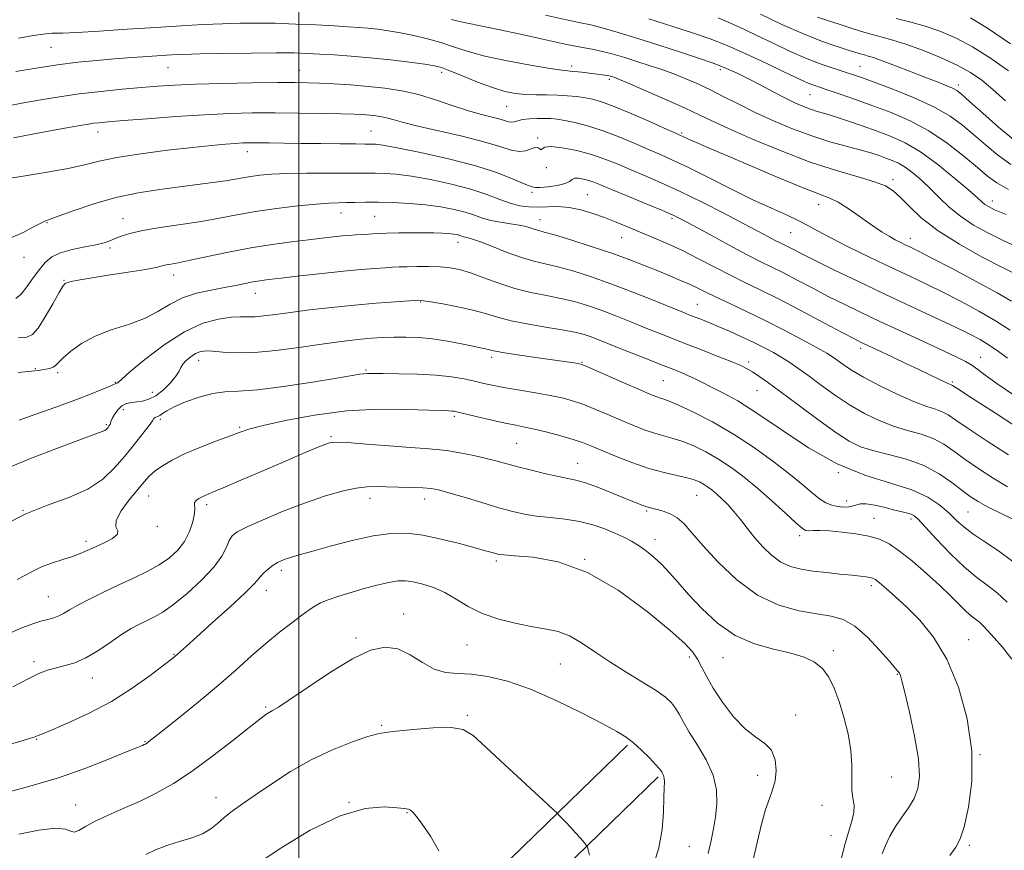
# Model space of a CAD drawing. Extents: x 2104800 to 2107700, y 287300 to 290200.
# Drawn here: x 2105924 to 2106192, y 288252 to 288478 of the extents above; entities that cross this region are included whole.
import ezdxf

# ---------------------------------------------------------------- set-up
doc = ezdxf.new("R2010")
doc.units = 0
doc.header["$MEASUREMENT"] = 0
for name, color, linetype, lineweight in [('BREAKLINE DTM HARD', 7, 'Continuous', 0), ('CONTOUR INDEX', 41, 'Continuous', 13), ('CONTOUR INTERMEDIATE', 44, 'Continuous', 0), ('GRID LINE', 7, 'Continuous', 0), ('SPOT ELEVATION DTM', 2, 'Continuous', 13)]:
    doc.layers.add(name, color=color, linetype=linetype, lineweight=lineweight)

msp = doc.modelspace()

# ---------------------------------------------------------------- linework, layer by layer
at = {"layer": 'BREAKLINE DTM HARD'}
for points in [[(2105814.58, 288110.81, 1073.86), (2105858.42, 288134.95, 1067.45), (2105909.2, 288162.99, 1061.38), (2105936.49, 288181.12, 1059.09), (2105968.7, 288201.45, 1057.55), (2106003.65, 288217.96, 1057.23), (2106030.42, 288227.88, 1056.41), (2106057.7, 288249.84, 1055.15), (2106089.33, 288280.56, 1052.25)], [(2105817.66, 288097.55, 1073.67), (2105864.22, 288124.45, 1067.45), (2105915.43, 288152.72, 1061.38), (2105943.01, 288171.05, 1059.09), (2105974.49, 288190.91, 1057.55), (2106008.31, 288206.89, 1057.23), (2106036.42, 288217.31, 1056.41), (2106065.66, 288240.84, 1055.15), (2106097.69, 288271.95, 1052.25)]]:
    msp.add_polyline3d(points, dxfattribs=at)
at = {"layer": 'CONTOUR INDEX', "flags": 128}
for points, elevation in [([(2106193.624, 288438.467), (2106189.997, 288441.035), (2106186.61, 288443.824), (2106183.458, 288446.593), (2106180.441, 288449.16), (2106177.079, 288451.598), (2106172.801, 288454.037), (2106167.316, 288456.538), (2106161.478, 288458.884), (2106156.426, 288460.784), (2106152.962, 288462.05), (2106150.545, 288462.891), (2106148.299, 288463.619), (2106145.501, 288464.509), (2106142.043, 288465.695), (2106137.972, 288467.275), (2106133.405, 288469.281), (2106128.747, 288471.469), (2106124.477, 288473.532), (2106120.966, 288475.221), (2106118.166, 288476.532), (2106115.922, 288477.523), (2106114.025, 288478.274)], 1010), ([(2106193.747, 288401.301), (2106189.902, 288403.511), (2106184.131, 288406.645), (2106177.593, 288410.11), (2106171.922, 288413.074), (2106168.326, 288414.922), (2106166.329, 288415.916), (2106165.028, 288416.537), (2106163.678, 288417.188), (2106162.145, 288417.972), (2106160.453, 288418.918), (2106158.608, 288420.052), (2106156.563, 288421.405), (2106154.256, 288423.006), (2106151.679, 288424.833), (2106149.035, 288426.648), (2106146.583, 288428.163), (2106144.366, 288429.238), (2106141.559, 288430.338), (2106137.126, 288432.077), (2106130.487, 288434.837), (2106122.901, 288438.068), (2106116.086, 288440.987), (2106111.363, 288442.992), (2106108.461, 288444.21), (2106106.713, 288444.949), (2106105.544, 288445.469), (2106104.75, 288445.846), (2106104.219, 288446.108), (2106103.73, 288446.338), (2106102.619, 288446.837), (2106100.112, 288447.961), (2106095.778, 288449.9), (2106090.56, 288452.194), (2106085.744, 288454.219), (2106082.29, 288455.505), (2106079.859, 288456.191), (2106077.787, 288456.57), (2106075.528, 288456.878), (2106073.01, 288457.131), (2106070.28, 288457.292), (2106067.398, 288457.344), (2106064.471, 288457.367), (2106061.619, 288457.462), (2106058.883, 288457.737), (2106055.996, 288458.319), (2106052.616, 288459.34), (2106048.582, 288460.841), (2106044.471, 288462.501), (2106041.041, 288463.91), (2106038.749, 288464.772), (2106036.822, 288465.263), (2106034.185, 288465.672), (2106030.063, 288466.223), (2106024.89, 288466.857), (2106019.401, 288467.45), (2106014.229, 288467.903), (2106009.599, 288468.227), (2106005.634, 288468.461), (2106002.265, 288468.638), (2105998.652, 288468.75), (2105993.764, 288468.784), (2105987.009, 288468.734), (2105979.555, 288468.628), (2105973.01, 288468.501), (2105968.523, 288468.379), (2105965.399, 288468.244), (2105962.484, 288468.068), (2105958.864, 288467.827), (2105954.568, 288467.522), (2105949.868, 288467.162), (2105944.969, 288466.741), (2105939.831, 288466.213), (2105934.351, 288465.519), (2105928.558, 288464.638), (2105923.013, 288463.705)], 1020), ([(2106192.934, 288359.497), (2106187.116, 288363.244), (2106182.02, 288366.61), (2106178.625, 288368.935), (2106176.513, 288370.36), (2106174.911, 288371.226), (2106173.119, 288371.878), (2106170.715, 288372.665), (2106167.347, 288373.939), (2106162.871, 288375.921), (2106157.968, 288378.299), (2106153.528, 288380.63), (2106150.237, 288382.557), (2106147.966, 288384.061), (2106146.384, 288385.211), (2106145.102, 288386.124), (2106143.51, 288387.126), (2106140.939, 288388.592), (2106136.941, 288390.772), (2106131.95, 288393.409), (2106126.618, 288396.12), (2106121.531, 288398.579), (2106117.004, 288400.695), (2106113.282, 288402.431), (2106110.493, 288403.784), (2106108.283, 288404.883), (2106106.181, 288405.887), (2106103.787, 288406.937), (2106101.006, 288408.092), (2106097.815, 288409.393), (2106094.174, 288410.868), (2106089.96, 288412.509), (2106085.034, 288414.297), (2106079.436, 288416.173), (2106073.931, 288417.917), (2106069.467, 288419.269), (2106066.711, 288420.057), (2106065.215, 288420.458), (2106064.249, 288420.74), (2106063.183, 288421.109), (2106061.78, 288421.546), (2106059.899, 288421.971), (2106057.483, 288422.338), (2106054.8, 288422.713), (2106052.201, 288423.193), (2106049.92, 288423.846), (2106047.714, 288424.622), (2106045.223, 288425.442), (2106042.16, 288426.231), (2106038.54, 288426.931), (2106034.448, 288427.49), (2106030.021, 288427.866), (2106025.586, 288428.081), (2106021.518, 288428.169), (2106018.105, 288428.165), (2106015.283, 288428.113), (2106012.898, 288428.056), (2106010.717, 288428.017), (2106008.177, 288427.916), (2106004.631, 288427.653), (2105999.682, 288427.154), (2105993.927, 288426.46), (2105988.21, 288425.641), (2105983.14, 288424.76), (2105978.39, 288423.856), (2105973.398, 288422.964), (2105967.828, 288422.111), (2105962.245, 288421.291), (2105957.439, 288420.491), (2105953.996, 288419.706), (2105951.671, 288418.959), (2105950.018, 288418.281), (2105948.594, 288417.688), (2105946.981, 288417.146), (2105944.769, 288416.607), (2105941.722, 288416.02), (2105938.309, 288415.32), (2105935.176, 288414.437), (2105932.8, 288413.3), (2105930.99, 288411.822), (2105929.388, 288409.915), (2105927.717, 288407.583), (2105926.028, 288405.196), (2105924.452, 288403.215), (2105922.99, 288401.994)], 1030), ([(2106193.844, 288303.959), (2106191.308, 288307.187), (2106189.058, 288309.767), (2106187.352, 288311.671), (2106186.078, 288313.028), (2106185.032, 288314.01), (2106184.018, 288314.806), (2106182.878, 288315.677), (2106181.464, 288316.903), (2106179.636, 288318.707), (2106177.283, 288321.088), (2106174.302, 288323.987), (2106170.694, 288327.277), (2106166.87, 288330.555), (2106163.349, 288333.349), (2106160.468, 288335.309), (2106157.859, 288336.578), (2106154.975, 288337.42), (2106151.458, 288338.053), (2106147.699, 288338.515), (2106144.278, 288338.793), (2106141.656, 288338.894), (2106139.805, 288338.889), (2106138.578, 288338.865), (2106137.751, 288338.965), (2106136.797, 288339.544), (2106135.112, 288341.014), (2106132.283, 288343.618), (2106128.658, 288346.93), (2106124.776, 288350.358), (2106121.069, 288353.416), (2106117.543, 288356.056), (2106114.097, 288358.334), (2106110.671, 288360.294), (2106107.375, 288361.907), (2106104.361, 288363.132), (2106101.713, 288363.972), (2106099.247, 288364.628), (2106096.715, 288365.346), (2106093.914, 288366.324), (2106090.829, 288367.549), (2106087.492, 288368.96), (2106083.972, 288370.477), (2106080.471, 288371.956), (2106077.231, 288373.239), (2106074.371, 288374.214), (2106071.547, 288374.971), (2106068.294, 288375.645), (2106064.327, 288376.344), (2106060.072, 288377.053), (2106056.138, 288377.727), (2106052.959, 288378.336), (2106050.294, 288378.91), (2106047.729, 288379.495), (2106044.879, 288380.115), (2106041.476, 288380.7), (2106037.279, 288381.156), (2106032.244, 288381.42), (2106027.123, 288381.537), (2106022.863, 288381.581), (2106020.151, 288381.609), (2106018.625, 288381.61), (2106017.66, 288381.555), (2106016.572, 288381.4), (2106014.447, 288381.034), (2106010.308, 288380.33), (2106003.648, 288379.246), (2105995.829, 288378.069), (2105988.683, 288377.173), (2105983.557, 288376.793), (2105979.872, 288376.615), (2105976.571, 288376.191), (2105972.877, 288375.202), (2105969.153, 288373.862), (2105966.048, 288372.519), (2105964.033, 288371.454), (2105962.875, 288370.69), (2105962.166, 288370.183), (2105961.573, 288369.885), (2105961.074, 288369.713), (2105960.722, 288369.58), (2105960.503, 288369.357), (2105960.121, 288368.761), (2105959.213, 288367.469), (2105957.524, 288365.268), (2105955.229, 288362.389), (2105952.609, 288359.172), (2105949.835, 288355.932), (2105946.617, 288352.875), (2105942.555, 288350.18), (2105937.409, 288347.933), (2105931.593, 288345.835), (2105925.683, 288343.491), (2105920.208, 288340.669)], 1040), ([(2106111.313, 288251.138), (2106112.11, 288254.606), (2106112.757, 288257.833), (2106113.277, 288261.097), (2106113.633, 288264.624), (2106113.538, 288268.422), (2106112.644, 288272.445), (2106110.767, 288276.598), (2106108.387, 288280.59), (2106106.145, 288284.084), (2106104.528, 288286.832), (2106103.39, 288288.947), (2106102.43, 288290.63), (2106101.329, 288292.096), (2106099.701, 288293.602), (2106097.144, 288295.418), (2106093.425, 288297.73), (2106088.999, 288300.404), (2106084.494, 288303.223), (2106080.415, 288305.968), (2106076.79, 288308.397), (2106073.531, 288310.265), (2106070.493, 288311.427), (2106067.324, 288312.144), (2106063.619, 288312.776), (2106059.143, 288313.63), (2106054.333, 288314.804), (2106049.799, 288316.341), (2106045.99, 288318.23), (2106042.728, 288320.226), (2106039.679, 288322.029), (2106036.603, 288323.402), (2106033.646, 288324.351), (2106031.047, 288324.946), (2106028.922, 288325.237), (2106026.879, 288325.202), (2106024.403, 288324.8), (2106021.146, 288324.029), (2106017.439, 288323.024), (2106013.784, 288321.957), (2106010.599, 288320.969), (2106007.966, 288320.064), (2106005.887, 288319.215), (2106004.281, 288318.361), (2106002.741, 288317.316), (2106000.78, 288315.861), (2105998.038, 288313.83), (2105994.67, 288311.261), (2105990.962, 288308.246), (2105987.101, 288304.852), (2105982.907, 288301.062), (2105978.102, 288296.835), (2105972.621, 288292.254), (2105967.231, 288287.894), (2105962.911, 288284.455), (2105960.366, 288282.434), (2105959.205, 288281.516), (2105958.765, 288281.183), (2105958.486, 288280.997), (2105958.219, 288280.849), (2105957.916, 288280.709), (2105957.42, 288280.501), (2105956.124, 288279.967), (2105953.311, 288278.8), (2105948.486, 288276.818), (2105942.044, 288274.318), (2105934.607, 288271.721), (2105926.838, 288269.389), (2105919.584, 288267.453)], 1050)]:
    msp.add_lwpolyline(points, dxfattribs=dict(at, elevation=elevation))
at = {"layer": 'CONTOUR INTERMEDIATE', "flags": 128}
for points, elevation in [([(2106195.836, 288415.779), (2106191.687, 288417.667), (2106187.497, 288419.724), (2106183.47, 288421.955), (2106179.853, 288424.342), (2106176.814, 288426.85), (2106174.199, 288429.386), (2106171.772, 288431.843), (2106169.36, 288434.113), (2106167.025, 288436.088), (2106164.89, 288437.66), (2106163.031, 288438.768), (2106161.333, 288439.548), (2106159.632, 288440.185), (2106157.753, 288440.839), (2106155.468, 288441.567), (2106152.54, 288442.405), (2106148.799, 288443.396), (2106144.371, 288444.624), (2106139.453, 288446.183), (2106134.253, 288448.123), (2106129.034, 288450.317), (2106124.071, 288452.594), (2106119.58, 288454.801), (2106115.539, 288456.862), (2106111.864, 288458.721), (2106108.464, 288460.34), (2106105.212, 288461.761), (2106101.972, 288463.044), (2106098.641, 288464.242), (2106095.253, 288465.377), (2106091.873, 288466.462), (2106088.569, 288467.498), (2106085.418, 288468.428), (2106082.495, 288469.183), (2106079.749, 288469.747), (2106076.61, 288470.317), (2106072.376, 288471.144), (2106066.645, 288472.385), (2106060.211, 288473.827), (2106054.161, 288475.164), (2106049.367, 288476.16), (2106045.82, 288476.863), (2106043.288, 288477.391), (2106041.449, 288477.861)], 1016), ([(2106192.271, 288424.8), (2106189.184, 288426.146), (2106187.474, 288426.982), (2106186.528, 288427.579), (2106185.734, 288428.236), (2106184.481, 288429.372), (2106182.161, 288431.432), (2106178.396, 288434.65), (2106173.756, 288438.398), (2106169.04, 288441.835), (2106164.858, 288444.328), (2106161.036, 288446.084), (2106157.209, 288447.517), (2106153.144, 288448.948), (2106149.149, 288450.313), (2106145.665, 288451.452), (2106143.001, 288452.263), (2106140.938, 288452.868), (2106139.122, 288453.446), (2106137.227, 288454.161), (2106135.023, 288455.129), (2106132.308, 288456.452), (2106128.988, 288458.165), (2106125.41, 288460.05), (2106122.03, 288461.82), (2106119.131, 288463.274), (2106116.3, 288464.545), (2106112.948, 288465.848), (2106108.635, 288467.354), (2106103.519, 288469.04), (2106097.901, 288470.836), (2106092.137, 288472.651), (2106086.774, 288474.3), (2106082.412, 288475.576), (2106079.329, 288476.372), (2106076.534, 288476.979), (2106072.719, 288477.788), (2106067.01, 288479.067)], 1014), ([(2106192.982, 288431.671), (2106189.761, 288433.466), (2106187.26, 288435.285), (2106184.528, 288437.602), (2106180.833, 288440.72), (2106176.312, 288444.241), (2106171.321, 288447.596), (2106166.177, 288450.342), (2106161.044, 288452.55), (2106156.047, 288454.415), (2106151.34, 288456.09), (2106147.185, 288457.534), (2106143.875, 288458.66), (2106141.578, 288459.427), (2106139.978, 288459.976), (2106138.64, 288460.492), (2106137.119, 288461.163), (2106134.955, 288462.184), (2106131.677, 288463.751), (2106127.039, 288465.951), (2106121.671, 288468.434), (2106116.424, 288470.741), (2106111.852, 288472.555), (2106107.325, 288474.13), (2106101.914, 288475.861), (2106095.107, 288477.996)], 1012), ([(2106194.266, 288445.264), (2106190.233, 288448.605), (2106185.96, 288452.364), (2106182.388, 288455.583), (2106180.176, 288457.553), (2106178.871, 288458.571), (2106177.737, 288459.183), (2106176.136, 288459.859), (2106173.812, 288460.77), (2106170.605, 288462.01), (2106166.523, 288463.601), (2106162.24, 288465.262), (2106158.6, 288466.642), (2106156.216, 288467.483), (2106154.782, 288467.924), (2106153.764, 288468.202), (2106152.671, 288468.524), (2106151.195, 288468.983), (2106149.073, 288469.646), (2106146.077, 288470.592), (2106142.126, 288471.969), (2106137.173, 288473.935), (2106131.346, 288476.532), (2106125.47, 288479.31)], 1008), ([(2106192.114, 288455.755), (2106188.709, 288458.826), (2106185.714, 288461.328), (2106182.655, 288463.435), (2106179.001, 288465.43), (2106174.439, 288467.505), (2106169.52, 288469.492), (2106165.012, 288471.131), (2106161.47, 288472.251), (2106158.6, 288473.035), (2106155.898, 288473.752), (2106152.973, 288474.611), (2106149.898, 288475.575), (2106146.86, 288476.544), (2106143.964, 288477.47), (2106140.983, 288478.501)], 1006), ([(2106192.973, 288463.853), (2106188.073, 288467.321), (2106183.127, 288470.449), (2106178.54, 288472.888), (2106174.302, 288474.703), (2106170.296, 288476.065), (2106166.39, 288477.151), (2106162.377, 288478.161)], 1004), ([(2106193.491, 288471.207), (2106187.253, 288475.468), (2106182.642, 288478.27)], 1002), ([(2106194.54, 288408.818), (2106191.102, 288410.534), (2106185.832, 288413.276), (2106179.644, 288416.726), (2106173.78, 288420.423), (2106169.218, 288423.948), (2106165.891, 288427.057), (2106163.469, 288429.548), (2106161.555, 288431.311), (2106159.476, 288432.594), (2106156.492, 288433.735), (2106152.024, 288435.05), (2106146.129, 288436.77), (2106139.027, 288439.102), (2106131.09, 288442.12), (2106123.299, 288445.359), (2106116.789, 288448.221), (2106112.277, 288450.298), (2106108.809, 288451.949), (2106105.015, 288453.725), (2106099.967, 288455.994), (2106094.511, 288458.393), (2106089.935, 288460.375), (2106087.194, 288461.538), (2106085.902, 288462.057), (2106085.34, 288462.252), (2106084.889, 288462.389), (2106084.342, 288462.527), (2106083.59, 288462.67), (2106082.546, 288462.823), (2106081.208, 288462.993), (2106079.59, 288463.185), (2106077.752, 288463.399), (2106075.92, 288463.603), (2106074.364, 288463.757), (2106073.138, 288463.86), (2106071.444, 288464.06), (2106068.265, 288464.539), (2106062.988, 288465.426), (2106056.607, 288466.61), (2106050.515, 288467.924), (2106045.76, 288469.223), (2106042.009, 288470.458), (2106038.582, 288471.599), (2106034.954, 288472.62), (2106031.219, 288473.501), (2106027.625, 288474.224), (2106024.369, 288474.777), (2106021.438, 288475.185), (2106018.769, 288475.482), (2106016.221, 288475.701), (2106013.343, 288475.891), (2106009.606, 288476.102), (2106004.689, 288476.363), (2105999.101, 288476.626), (2105993.555, 288476.822), (2105988.578, 288476.895), (2105983.931, 288476.849), (2105979.185, 288476.698), (2105973.95, 288476.458), (2105967.985, 288476.126), (2105961.088, 288475.701), (2105953.307, 288475.197), (2105945.692, 288474.705), (2105939.545, 288474.335), (2105935.795, 288474.16), (2105933.883, 288474.121), (2105932.879, 288474.123), (2105931.918, 288474.073), (2105930.392, 288473.882), (2105927.758, 288473.464), (2105923.682, 288472.761)], 1018), ([(2106193.42, 288393.353), (2106189.45, 288395.929), (2106184.899, 288398.587), (2106180.043, 288401.203), (2106175.229, 288403.651), (2106170.672, 288405.868), (2106166.078, 288408.042), (2106161.023, 288410.426), (2106155.297, 288413.163), (2106149.538, 288415.975), (2106144.596, 288418.474), (2106141.047, 288420.387), (2106138.37, 288421.88), (2106135.77, 288423.231), (2106132.559, 288424.708), (2106128.49, 288426.52), (2106123.424, 288428.867), (2106117.404, 288431.821), (2106111.186, 288434.947), (2106105.707, 288437.685), (2106101.606, 288439.645), (2106098.341, 288441.109), (2106095.069, 288442.532), (2106091.16, 288444.241), (2106086.822, 288446.068), (2106082.474, 288447.716), (2106078.486, 288448.955), (2106075.038, 288449.81), (2106072.264, 288450.371), (2106070.204, 288450.72), (2106068.53, 288450.909), (2106066.818, 288450.981), (2106064.779, 288450.97), (2106062.647, 288450.867), (2106060.789, 288450.655), (2106059.471, 288450.342), (2106058.552, 288450.043), (2106057.793, 288449.9), (2106056.962, 288450.017), (2106055.862, 288450.349), (2106054.306, 288450.813), (2106052.135, 288451.361), (2106049.308, 288452.087), (2106045.812, 288453.118), (2106041.683, 288454.512), (2106037.151, 288456.049), (2106032.493, 288457.441), (2106027.924, 288458.465), (2106023.39, 288459.168), (2106018.775, 288459.664), (2106014.047, 288460.048), (2106009.516, 288460.341), (2106005.578, 288460.547), (2106002.363, 288460.667), (2105998.942, 288460.71), (2105994.119, 288460.682), (2105987.163, 288460.592), (2105979.203, 288460.448), (2105971.83, 288460.259), (2105966.192, 288460.027), (2105961.658, 288459.735), (2105957.156, 288459.359), (2105951.875, 288458.88), (2105946.067, 288458.297), (2105940.25, 288457.615), (2105934.834, 288456.844), (2105929.813, 288456.017), (2105925.073, 288455.175), (2105920.482, 288454.329)], 1022), ([(2106192.685, 288385.763), (2106190.234, 288387.576), (2106187.717, 288389.318), (2106185.286, 288390.818), (2106182.446, 288392.333), (2106178.537, 288394.229), (2106173.105, 288396.772), (2106166.519, 288399.834), (2106159.354, 288403.185), (2106152.192, 288406.585), (2106145.651, 288409.734), (2106140.354, 288412.321), (2106136.736, 288414.124), (2106134.466, 288415.283), (2106133.022, 288416.026), (2106131.924, 288416.574), (2106130.853, 288417.104), (2106129.528, 288417.783), (2106127.663, 288418.778), (2106124.929, 288420.242), (2106120.989, 288422.327), (2106115.697, 288425.082), (2106109.666, 288428.149), (2106103.7, 288431.07), (2106098.448, 288433.487), (2106093.934, 288435.447), (2106090.026, 288437.103), (2106086.556, 288438.58), (2106083.197, 288439.919), (2106079.582, 288441.134), (2106075.531, 288442.21), (2106071.599, 288443.006), (2106068.525, 288443.345), (2106066.828, 288443.149), (2106066.145, 288442.719), (2106065.895, 288442.449), (2106065.581, 288442.605), (2106065.059, 288442.928), (2106064.268, 288443.032), (2106063.159, 288442.669), (2106061.714, 288442.152), (2106059.928, 288441.932), (2106057.713, 288442.354), (2106054.659, 288443.324), (2106050.281, 288444.636), (2106044.385, 288446.096), (2106037.969, 288447.543), (2106032.326, 288448.822), (2106028.424, 288449.816), (2106025.917, 288450.546), (2106024.136, 288451.066), (2106022.515, 288451.429), (2106020.906, 288451.679), (2106019.269, 288451.855), (2106017.473, 288451.993), (2106015.039, 288452.111), (2106011.398, 288452.221), (2106006.204, 288452.329), (2105999.999, 288452.418), (2105993.546, 288452.463), (2105987.385, 288452.435), (2105981.156, 288452.289), (2105974.279, 288451.974), (2105966.479, 288451.472), (2105958.722, 288450.89), (2105952.279, 288450.371), (2105948.074, 288450.02), (2105945.634, 288449.797), (2105944.135, 288449.627), (2105942.727, 288449.42), (2105940.462, 288449.027), (2105936.366, 288448.285), (2105929.916, 288447.104), (2105922.398, 288445.691)], 1024), ([(2106194.302, 288375.797), (2106189.757, 288378.871), (2106186.633, 288381.13), (2106184.578, 288382.708), (2106182.996, 288383.869), (2106181.294, 288384.889), (2106178.902, 288386.084), (2106175.253, 288387.782), (2106170.034, 288390.185), (2106163.958, 288392.986), (2106157.994, 288395.756), (2106152.875, 288398.172), (2106148.396, 288400.345), (2106144.118, 288402.496), (2106139.735, 288404.769), (2106135.479, 288406.999), (2106131.716, 288408.946), (2106128.623, 288410.49), (2106125.603, 288411.983), (2106121.871, 288413.899), (2106116.961, 288416.523), (2106111.683, 288419.393), (2106107.171, 288421.86), (2106104.158, 288423.482), (2106101.795, 288424.642), (2106098.835, 288425.932), (2106094.442, 288427.766), (2106089.42, 288429.841), (2106084.984, 288431.674), (2106082.032, 288432.903), (2106080.205, 288433.637), (2106078.832, 288434.106), (2106077.395, 288434.48), (2106075.999, 288434.713), (2106074.908, 288434.698), (2106074.246, 288434.374), (2106073.587, 288433.847), (2106072.371, 288433.265), (2106070.249, 288432.759), (2106067.739, 288432.388), (2106065.573, 288432.194), (2106064.301, 288432.191), (2106063.739, 288432.291), (2106063.526, 288432.382), (2106063.284, 288432.415), (2106062.598, 288432.601), (2106061.04, 288433.219), (2106058.226, 288434.457), (2106053.951, 288436.162), (2106048.05, 288438.092), (2106040.646, 288440.011), (2106033.001, 288441.708), (2106026.661, 288442.975), (2106022.764, 288443.677), (2106020.813, 288443.949), (2106019.903, 288443.998), (2106019.166, 288443.999), (2106017.876, 288443.997), (2106015.343, 288444.008), (2106011.143, 288444.043), (2106005.913, 288444.096), (2106000.557, 288444.159), (2105995.833, 288444.222), (2105991.925, 288444.276), (2105988.869, 288444.311), (2105986.61, 288444.316), (2105984.72, 288444.275), (2105982.676, 288444.17), (2105979.979, 288443.974), (2105976.22, 288443.633), (2105971.014, 288443.082), (2105964.259, 288442.287), (2105956.98, 288441.325), (2105950.487, 288440.304), (2105945.659, 288439.307), (2105941.663, 288438.327), (2105937.235, 288437.336), (2105931.546, 288436.323), (2105925.493, 288435.355), (2105920.406, 288434.517)], 1026), ([(2106197.059, 288365.854), (2106189.391, 288370.797), (2106182.854, 288375.019), (2106179.15, 288377.418), (2106177.707, 288378.354), (2106177.383, 288378.548), (2106177.183, 288378.625), (2106176.71, 288378.821), (2106175.711, 288379.274), (2106173.992, 288380.091), (2106171.576, 288381.252), (2106168.544, 288382.704), (2106165.045, 288384.363), (2106161.513, 288386.028), (2106158.45, 288387.463), (2106156.232, 288388.497), (2106154.722, 288389.198), (2106153.657, 288389.693), (2106152.676, 288390.164), (2106151.032, 288391.007), (2106147.882, 288392.672), (2106142.734, 288395.413), (2106136.492, 288398.715), (2106130.411, 288401.866), (2106125.435, 288404.343), (2106121.269, 288406.359), (2106117.304, 288408.315), (2106113.072, 288410.507), (2106108.654, 288412.816), (2106104.269, 288415.017), (2106100.104, 288416.938), (2106096.216, 288418.604), (2106092.632, 288420.093), (2106089.347, 288421.471), (2106086.23, 288422.765), (2106083.119, 288423.992), (2106079.896, 288425.144), (2106076.63, 288426.108), (2106073.434, 288426.744), (2106070.403, 288426.974), (2106067.563, 288426.944), (2106064.924, 288426.862), (2106062.462, 288426.914), (2106060.036, 288427.218), (2106057.471, 288427.872), (2106054.577, 288428.93), (2106051.095, 288430.267), (2106046.748, 288431.713), (2106041.436, 288433.105), (2106035.775, 288434.317), (2106030.555, 288435.232), (2106026.393, 288435.771), (2106023.199, 288436.015), (2106020.711, 288436.084), (2106018.583, 288436.082), (2106016.156, 288436.059), (2106012.69, 288436.047), (2106007.746, 288436.063), (2106002.075, 288436.066), (2105996.728, 288435.996), (2105992.523, 288435.813), (2105989.355, 288435.535), (2105986.887, 288435.199), (2105984.769, 288434.833), (2105982.606, 288434.435), (2105979.986, 288433.998), (2105976.585, 288433.514), (2105972.41, 288432.974), (2105967.552, 288432.37), (2105962.118, 288431.671), (2105956.283, 288430.751), (2105950.234, 288429.463), (2105944.238, 288427.755), (2105938.866, 288425.951), (2105934.768, 288424.474), (2105932.332, 288423.605), (2105930.911, 288423.06), (2105929.595, 288422.415), (2105927.64, 288421.353), (2105924.956, 288419.978), (2105921.616, 288418.502)], 1028), ([(2106192.697, 288350.806), (2106188.808, 288353.14), (2106184.841, 288355.691), (2106181.186, 288358.202), (2106178.101, 288360.451), (2106175.319, 288362.365), (2106172.44, 288363.904), (2106169.155, 288365.082), (2106165.522, 288366.118), (2106161.69, 288367.286), (2106157.779, 288368.813), (2106153.803, 288370.751), (2106149.747, 288373.109), (2106145.651, 288375.831), (2106141.761, 288378.622), (2106138.376, 288381.124), (2106135.685, 288383.076), (2106133.448, 288384.609), (2106131.318, 288385.949), (2106128.998, 288387.287), (2106126.406, 288388.674), (2106123.51, 288390.121), (2106120.329, 288391.622), (2106117.083, 288393.088), (2106114.039, 288394.407), (2106111.416, 288395.494), (2106109.244, 288396.358), (2106107.503, 288397.034), (2106106.046, 288397.603), (2106104.216, 288398.336), (2106101.23, 288399.552), (2106096.577, 288401.45), (2106090.831, 288403.744), (2106084.837, 288406.03), (2106079.314, 288407.972), (2106074.461, 288409.509), (2106070.351, 288410.648), (2106066.955, 288411.447), (2106063.847, 288412.172), (2106060.502, 288413.139), (2106056.6, 288414.546), (2106052.641, 288416.106), (2106049.333, 288417.414), (2106047.193, 288418.172), (2106045.991, 288418.506), (2106045.308, 288418.652), (2106044.782, 288418.803), (2106044.272, 288418.982), (2106043.698, 288419.171), (2106042.971, 288419.354), (2106041.996, 288419.521), (2106040.673, 288419.663), (2106038.913, 288419.774), (2106036.666, 288419.849), (2106033.892, 288419.885), (2106030.622, 288419.881), (2106027.172, 288419.837), (2106023.929, 288419.759), (2106021.194, 288419.653), (2106018.933, 288419.531), (2106017.027, 288419.41), (2106015.337, 288419.298), (2106013.644, 288419.169), (2106011.712, 288418.991), (2106009.321, 288418.736), (2106006.319, 288418.395), (2106002.571, 288417.961), (2105997.995, 288417.418), (2105992.72, 288416.713), (2105986.925, 288415.783), (2105980.872, 288414.614), (2105975.149, 288413.399), (2105970.425, 288412.378), (2105967.179, 288411.729), (2105965.137, 288411.359), (2105963.835, 288411.112), (2105962.754, 288410.844), (2105961.153, 288410.469), (2105958.233, 288409.917), (2105953.554, 288409.156), (2105948.099, 288408.312), (2105943.209, 288407.548), (2105939.915, 288406.994), (2105938.021, 288406.624), (2105937.021, 288406.376), (2105936.425, 288406.108), (2105935.81, 288405.363), (2105934.77, 288403.603), (2105933.046, 288400.553), (2105930.977, 288396.99), (2105929.048, 288393.949), (2105927.548, 288392.209), (2105925.98, 288391.496), (2105923.644, 288391.28)], 1032), ([(2106194.127, 288342.001), (2106190.6, 288343.709), (2106187.254, 288345.384), (2106184.683, 288346.784), (2106182.566, 288348.138), (2106180.352, 288349.793), (2106177.576, 288351.968), (2106174.125, 288354.371), (2106169.968, 288356.582), (2106165.191, 288358.286), (2106160.33, 288359.571), (2106156.033, 288360.632), (2106152.687, 288361.705), (2106149.637, 288363.204), (2106145.967, 288365.588), (2106141.085, 288369.093), (2106135.708, 288373.079), (2106130.876, 288376.685), (2106127.383, 288379.25), (2106125.024, 288380.914), (2106123.347, 288382.016), (2106121.885, 288382.876), (2106120.116, 288383.747), (2106117.508, 288384.859), (2106113.734, 288386.364), (2106109.302, 288388.09), (2106104.926, 288389.783), (2106101.133, 288391.262), (2106097.687, 288392.624), (2106094.166, 288394.038), (2106090.265, 288395.618), (2106086.162, 288397.254), (2106082.157, 288398.782), (2106078.456, 288400.073), (2106074.899, 288401.139), (2106071.234, 288402.027), (2106067.27, 288402.807), (2106063.056, 288403.64), (2106058.701, 288404.712), (2106054.343, 288406.123), (2106050.225, 288407.646), (2106046.619, 288408.969), (2106043.677, 288409.853), (2106041.073, 288410.353), (2106038.361, 288410.595), (2106035.25, 288410.689), (2106032.065, 288410.691), (2106029.286, 288410.644), (2106027.217, 288410.578), (2106025.461, 288410.489), (2106023.443, 288410.362), (2106020.664, 288410.175), (2106016.925, 288409.885), (2106012.1, 288409.439), (2106006.262, 288408.819), (2106000.261, 288408.139), (2105995.146, 288407.542), (2105991.665, 288407.129), (2105989.363, 288406.826), (2105987.486, 288406.512), (2105985.387, 288406.093), (2105982.846, 288405.571), (2105979.75, 288404.975), (2105976.072, 288404.302), (2105972.13, 288403.418), (2105968.329, 288402.156), (2105964.931, 288400.431), (2105961.621, 288398.467), (2105957.942, 288396.572), (2105953.602, 288394.956), (2105948.967, 288393.444), (2105944.571, 288391.771), (2105940.862, 288389.77), (2105937.956, 288387.69), (2105935.884, 288385.881), (2105934.609, 288384.61), (2105933.812, 288383.807), (2105933.105, 288383.316), (2105932.191, 288383), (2105931.141, 288382.789), (2105930.118, 288382.628), (2105929.093, 288382.462), (2105927.268, 288382.229), (2105923.655, 288381.864)], 1034), ([(2106194.14, 288330.507), (2106190.27, 288333.37), (2106186.525, 288335.831), (2106183.284, 288337.979), (2106180.793, 288339.911), (2106178.752, 288341.769), (2106176.723, 288343.705), (2106174.282, 288345.815), (2106171.044, 288347.971), (2106166.637, 288349.988), (2106160.822, 288351.818), (2106153.904, 288353.958), (2106146.321, 288357.037), (2106138.532, 288361.416), (2106131.083, 288366.359), (2106124.538, 288370.861), (2106119.322, 288374.147), (2106115.3, 288376.374), (2106112.197, 288377.931), (2106109.747, 288379.151), (2106107.727, 288380.155), (2106105.925, 288381.009), (2106104.103, 288381.796), (2106101.927, 288382.67), (2106099.034, 288383.804), (2106095.237, 288385.297), (2106091.036, 288386.958), (2106087.101, 288388.523), (2106083.952, 288389.786), (2106081.493, 288390.764), (2106079.476, 288391.535), (2106077.598, 288392.175), (2106075.337, 288392.769), (2106072.118, 288393.406), (2106067.617, 288394.153), (2106062.512, 288395.004), (2106057.734, 288395.93), (2106053.94, 288396.903), (2106050.689, 288397.891), (2106047.271, 288398.856), (2106043.23, 288399.758), (2106039.145, 288400.526), (2106035.85, 288401.084), (2106033.85, 288401.378), (2106032.307, 288401.439), (2106030.051, 288401.321), (2106026.201, 288401.07), (2106021.018, 288400.693), (2106015.053, 288400.187), (2106008.844, 288399.563), (2106002.892, 288398.887), (2105997.685, 288398.236), (2105993.588, 288397.683), (2105990.466, 288397.272), (2105988.06, 288397.043), (2105986.073, 288396.999), (2105984.06, 288397.003), (2105981.541, 288396.881), (2105978.135, 288396.422), (2105973.86, 288395.254), (2105968.837, 288392.97), (2105963.317, 288389.409), (2105958.078, 288385.4), (2105954.03, 288382.02), (2105951.809, 288380.073), (2105950.96, 288379.278), (2105950.754, 288379.082), (2105950.593, 288379.019), (2105950.396, 288378.974), (2105950.211, 288378.923), (2105950.022, 288378.825), (2105949.545, 288378.581), (2105948.429, 288378.079), (2105946.373, 288377.226), (2105943.268, 288376.001), (2105939.058, 288374.403), (2105933.856, 288372.489), (2105928.48, 288370.556), (2105923.921, 288368.963)], 1036), ([(2106192.576, 288319.416), (2106189.852, 288321.961), (2106187.173, 288324.055), (2106184.309, 288326.184), (2106181.017, 288328.929), (2106177.207, 288332.622), (2106173.406, 288336.596), (2106170.3, 288339.937), (2106168.365, 288341.964), (2106167.263, 288342.94), (2106166.448, 288343.365), (2106165.44, 288343.668), (2106164.013, 288344.012), (2106162.007, 288344.491), (2106159.384, 288345.144), (2106156.602, 288345.791), (2106154.245, 288346.197), (2106152.719, 288346.2), (2106151.726, 288345.93), (2106150.794, 288345.59), (2106149.554, 288345.355), (2106148.059, 288345.288), (2106146.467, 288345.422), (2106144.895, 288345.8), (2106143.293, 288346.491), (2106141.572, 288347.571), (2106139.6, 288349.124), (2106137.084, 288351.248), (2106133.691, 288354.048), (2106129.208, 288357.54), (2106123.906, 288361.382), (2106118.177, 288365.144), (2106112.443, 288368.446), (2106107.257, 288371.108), (2106103.202, 288373.002), (2106100.662, 288374.076), (2106099.23, 288374.587), (2106098.298, 288374.869), (2106097.274, 288375.234), (2106095.613, 288375.922), (2106092.783, 288377.149), (2106088.548, 288379.006), (2106083.85, 288381.071), (2106079.925, 288382.793), (2106077.668, 288383.767), (2106076.594, 288384.17), (2106075.876, 288384.32), (2106074.762, 288384.494), (2106072.797, 288384.788), (2106069.601, 288385.254), (2106065.056, 288385.909), (2106060.098, 288386.633), (2106055.926, 288387.267), (2106053.419, 288387.697), (2106052.179, 288387.961), (2106051.489, 288388.14), (2106050.696, 288388.315), (2106049.405, 288388.576), (2106047.289, 288389.017), (2106044.152, 288389.683), (2106040.344, 288390.423), (2106036.351, 288391.043), (2106032.571, 288391.392), (2106029.058, 288391.506), (2106025.781, 288391.47), (2106022.7, 288391.353), (2106019.729, 288391.172), (2106016.776, 288390.929), (2106013.692, 288390.613), (2106010.104, 288390.17), (2106005.588, 288389.53), (2105999.927, 288388.683), (2105993.748, 288387.845), (2105987.89, 288387.293), (2105983.034, 288387.212), (2105979.247, 288387.429), (2105976.437, 288387.681), (2105974.473, 288387.742), (2105973.053, 288387.534), (2105971.832, 288387.016), (2105970.558, 288386.182), (2105969.349, 288385.168), (2105968.416, 288384.148), (2105967.863, 288383.225), (2105967.376, 288382.222), (2105966.536, 288380.893), (2105965.048, 288379.107), (2105963.115, 288377.188), (2105961.064, 288375.573), (2105959.163, 288374.588), (2105957.441, 288374.112), (2105955.866, 288373.913), (2105954.413, 288373.765), (2105953.073, 288373.468), (2105951.844, 288372.832), (2105950.737, 288371.752), (2105949.821, 288370.473), (2105949.176, 288369.33), (2105948.847, 288368.573), (2105948.722, 288368.126), (2105948.651, 288367.826), (2105948.514, 288367.542), (2105948.311, 288367.249), (2105948.074, 288366.952), (2105947.821, 288366.657), (2105947.529, 288366.38), (2105947.16, 288366.135), (2105946.516, 288365.866), (2105944.754, 288365.224), (2105940.869, 288363.788), (2105934.338, 288361.314), (2105926.56, 288358.274), (2105919.415, 288355.319)], 1038), ([(2106176.984, 288250.556), (2106178.641, 288252.853), (2106179.814, 288255.072), (2106180.889, 288258.388), (2106182.091, 288263.688), (2106182.997, 288270.714), (2106183.022, 288278.917), (2106181.736, 288287.707), (2106179.33, 288296.314), (2106176.15, 288303.925), (2106172.535, 288309.925), (2106168.803, 288314.509), (2106165.264, 288318.068), (2106162.191, 288320.928), (2106159.705, 288323.138), (2106157.888, 288324.677), (2106156.749, 288325.566), (2106155.998, 288325.993), (2106155.275, 288326.185), (2106154.243, 288326.338), (2106152.661, 288326.519), (2106150.316, 288326.759), (2106147.111, 288327.082), (2106143.43, 288327.47), (2106139.777, 288327.894), (2106136.545, 288328.372), (2106133.69, 288329.1), (2106131.06, 288330.319), (2106128.536, 288332.186), (2106126.136, 288334.52), (2106123.913, 288337.057), (2106121.9, 288339.561), (2106120.05, 288341.928), (2106118.296, 288344.08), (2106116.593, 288345.957), (2106114.978, 288347.553), (2106113.513, 288348.877), (2106112.234, 288349.947), (2106111.092, 288350.811), (2106110.016, 288351.524), (2106108.898, 288352.142), (2106107.493, 288352.707), (2106105.521, 288353.262), (2106102.764, 288353.868), (2106099.265, 288354.668), (2106095.132, 288355.824), (2106090.554, 288357.413), (2106086.045, 288359.177), (2106082.202, 288360.771), (2106079.395, 288361.948), (2106077.093, 288362.842), (2106074.536, 288363.685), (2106071.2, 288364.642), (2106067.501, 288365.618), (2106064.086, 288366.452), (2106061.386, 288367.043), (2106058.946, 288367.534), (2106056.093, 288368.128), (2106052.41, 288368.957), (2106048.503, 288369.869), (2106045.235, 288370.643), (2106043.235, 288371.112), (2106042.191, 288371.332), (2106041.558, 288371.412), (2106040.741, 288371.453), (2106038.949, 288371.516), (2106035.343, 288371.653), (2106029.369, 288371.855), (2106021.612, 288371.88), (2106012.944, 288371.426), (2106004.237, 288370.314), (2105996.374, 288368.85), (2105990.238, 288367.461), (2105986.345, 288366.449), (2105983.732, 288365.608), (2105981.069, 288364.606), (2105977.373, 288363.202), (2105973.061, 288361.514), (2105968.896, 288359.751), (2105965.494, 288358.085), (2105962.868, 288356.547), (2105960.883, 288355.128), (2105959.356, 288353.769), (2105957.918, 288352.2), (2105956.158, 288350.098), (2105953.862, 288347.299), (2105951.628, 288344.281), (2105950.252, 288341.681), (2105950.215, 288339.958), (2105950.728, 288338.847), (2105950.684, 288337.905), (2105949.285, 288336.79), (2105946.974, 288335.572), (2105944.502, 288334.425), (2105942.429, 288333.474), (2105940.537, 288332.663), (2105938.42, 288331.885), (2105935.8, 288331.05), (2105932.927, 288330.128), (2105930.183, 288329.103), (2105927.829, 288327.97), (2105925.656, 288326.778), (2105923.333, 288325.583)], 1042), ([(2106158.633, 288251.021), (2106159.519, 288253.315), (2106160.711, 288255.835), (2106162.204, 288258.428), (2106163.951, 288260.974), (2106165.727, 288263.495), (2106167.263, 288266.048), (2106168.317, 288268.776), (2106168.751, 288272.176), (2106168.454, 288276.831), (2106167.414, 288282.982), (2106166.016, 288289.494), (2106164.744, 288294.889), (2106163.962, 288298.08), (2106163.562, 288299.532), (2106163.314, 288300.099), (2106162.967, 288300.574), (2106162.17, 288301.5), (2106160.552, 288303.36), (2106157.892, 288306.396), (2106154.578, 288309.893), (2106151.149, 288312.896), (2106147.97, 288314.702), (2106144.702, 288315.625), (2106140.831, 288316.229), (2106135.999, 288317.064), (2106130.474, 288318.612), (2106124.685, 288321.342), (2106119.05, 288325.481), (2106113.966, 288330.295), (2106109.822, 288334.815), (2106106.857, 288338.271), (2106104.708, 288340.707), (2106102.861, 288342.371), (2106100.929, 288343.491), (2106099.027, 288344.209), (2106097.392, 288344.649), (2106096.186, 288344.931), (2106095.249, 288345.157), (2106094.34, 288345.426), (2106093.205, 288345.841), (2106091.53, 288346.513), (2106088.985, 288347.558), (2106085.43, 288349.011), (2106081.478, 288350.575), (2106077.932, 288351.87), (2106075.329, 288352.639), (2106073.146, 288353.1), (2106070.599, 288353.592), (2106067.144, 288354.366), (2106063.228, 288355.323), (2106059.538, 288356.278), (2106056.554, 288357.093), (2106053.91, 288357.814), (2106051.029, 288358.536), (2106047.523, 288359.314), (2106043.747, 288360.059), (2106040.247, 288360.639), (2106037.32, 288360.977), (2106034.28, 288361.195), (2106030.192, 288361.467), (2106024.529, 288361.91), (2106018.372, 288362.413), (2106013.209, 288362.808), (2106010.084, 288362.946), (2106008.267, 288362.745), (2106006.584, 288362.143), (2106004.051, 288361.083), (2106000.438, 288359.546), (2105995.701, 288357.52), (2105989.985, 288355.074), (2105984.18, 288352.595), (2105979.362, 288350.55), (2105976.315, 288349.273), (2105974.639, 288348.57), (2105973.643, 288348.113), (2105972.776, 288347.635), (2105972.052, 288347.103), (2105971.628, 288346.543), (2105971.585, 288345.929), (2105971.688, 288345.026), (2105971.629, 288343.546), (2105971.153, 288341.32), (2105970.222, 288338.652), (2105968.853, 288335.963), (2105967.054, 288333.589), (2105964.789, 288331.507), (2105962.013, 288329.61), (2105958.708, 288327.794), (2105954.985, 288325.987), (2105950.981, 288324.122), (2105946.879, 288322.175), (2105943.036, 288320.283), (2105939.851, 288318.625), (2105937.593, 288317.337), (2105936.004, 288316.389), (2105934.693, 288315.708), (2105933.317, 288315.21), (2105931.713, 288314.766), (2105929.765, 288314.235), (2105927.331, 288313.464), (2105924.164, 288312.249), (2105919.991, 288310.373)], 1044), ([(2106147.283, 288248.759), (2106148.318, 288253.2), (2106149.421, 288256.912), (2106150.374, 288259.886), (2106150.931, 288262.264), (2106150.94, 288264.233), (2106150.639, 288266.155), (2106150.361, 288268.435), (2106150.332, 288271.39), (2106150.344, 288274.99), (2106150.083, 288279.12), (2106149.322, 288283.623), (2106148.183, 288288.179), (2106146.877, 288292.427), (2106145.552, 288296.07), (2106144.11, 288299.058), (2106142.389, 288301.406), (2106140.22, 288303.157), (2106137.4, 288304.476), (2106133.717, 288305.558), (2106129.079, 288306.638), (2106123.881, 288308.107), (2106118.635, 288310.397), (2106113.79, 288313.755), (2106109.52, 288317.695), (2106105.932, 288321.547), (2106103.072, 288324.781), (2106100.731, 288327.429), (2106098.64, 288329.661), (2106096.576, 288331.619), (2106094.514, 288333.328), (2106092.476, 288334.782), (2106090.457, 288336), (2106088.328, 288337.087), (2106085.932, 288338.173), (2106083.141, 288339.338), (2106079.933, 288340.467), (2106076.315, 288341.396), (2106072.351, 288342.018), (2106068.329, 288342.442), (2106064.595, 288342.833), (2106061.338, 288343.343), (2106058.127, 288344.076), (2106054.374, 288345.121), (2106049.743, 288346.501), (2106044.903, 288347.968), (2106040.775, 288349.208), (2106037.974, 288349.984), (2106035.903, 288350.379), (2106033.658, 288350.555), (2106030.592, 288350.652), (2106027.077, 288350.726), (2106023.743, 288350.808), (2106021.01, 288350.896), (2106018.471, 288350.839), (2106015.508, 288350.452), (2106011.64, 288349.582), (2106006.915, 288348.217), (2106001.516, 288346.379), (2105995.727, 288344.151), (2105990.252, 288341.865), (2105985.894, 288339.909), (2105983.216, 288338.535), (2105981.811, 288337.439), (2105981.029, 288336.174), (2105980.254, 288334.37), (2105979.007, 288331.954), (2105976.844, 288328.925), (2105973.523, 288325.381), (2105969.619, 288321.808), (2105965.909, 288318.789), (2105962.986, 288316.742), (2105960.688, 288315.434), (2105958.668, 288314.465), (2105956.612, 288313.472), (2105954.337, 288312.245), (2105951.694, 288310.607), (2105948.605, 288308.487), (2105945.289, 288306.231), (2105942.035, 288304.287), (2105939.079, 288302.986), (2105936.438, 288302.181), (2105934.071, 288301.61), (2105931.869, 288301.006), (2105929.437, 288300.101), (2105926.311, 288298.621), (2105922.21, 288296.431)], 1046), ([(2106123.23, 288248.253), (2106124.6, 288254.111), (2106125.794, 288259.114), (2106126.885, 288263.105), (2106127.917, 288266.05), (2106128.813, 288268.422), (2106129.467, 288270.82), (2106129.755, 288273.656), (2106129.506, 288276.607), (2106128.533, 288279.162), (2106126.718, 288281.019), (2106124.226, 288282.708), (2106121.293, 288284.964), (2106118.17, 288288.288), (2106115.173, 288292.222), (2106112.635, 288296.072), (2106110.787, 288299.286), (2106109.449, 288301.871), (2106108.336, 288303.979), (2106107.07, 288305.864), (2106104.891, 288308.197), (2106100.943, 288311.755), (2106094.687, 288316.942), (2106086.844, 288322.681), (2106078.454, 288327.524), (2106070.486, 288330.389), (2106063.65, 288331.657), (2106058.591, 288332.073), (2106055.691, 288332.271), (2106054.301, 288332.434), (2106053.513, 288332.63), (2106052.499, 288332.932), (2106050.763, 288333.436), (2106047.891, 288334.24), (2106043.667, 288335.375), (2106038.678, 288336.602), (2106033.706, 288337.617), (2106029.294, 288338.155), (2106025.012, 288338.121), (2106020.184, 288337.461), (2106014.425, 288336.197), (2106008.493, 288334.661), (2106003.434, 288333.256), (2106000.019, 288332.293), (2105997.919, 288331.681), (2105996.531, 288331.236), (2105995.34, 288330.785), (2105994.178, 288330.227), (2105992.967, 288329.475), (2105991.671, 288328.486), (2105990.432, 288327.392), (2105989.437, 288326.369), (2105988.703, 288325.459), (2105987.581, 288324.162), (2105985.252, 288321.845), (2105981.244, 288318.158), (2105976.471, 288313.875), (2105972.191, 288310.056), (2105969.369, 288307.512), (2105967.787, 288306.057), (2105966.93, 288305.26), (2105966.269, 288304.678), (2105965.197, 288303.821), (2105963.092, 288302.191), (2105959.501, 288299.463), (2105954.658, 288296.029), (2105948.968, 288292.456), (2105942.909, 288289.243), (2105937.252, 288286.614), (2105932.842, 288284.728), (2105930.266, 288283.663), (2105929.097, 288283.194), (2105928.651, 288283.016), (2105928.215, 288282.841), (2105926.965, 288282.428), (2105924.051, 288281.553), (2105918.946, 288280.124)], 1048), ([(2106096.381, 288247.96), (2106097.871, 288252.65), (2106098.731, 288257.631), (2106099.113, 288262.387), (2106099.254, 288266.316), (2106099.344, 288268.984), (2106099.382, 288270.623), (2106099.321, 288271.633), (2106099.134, 288272.356), (2106098.877, 288272.896), (2106098.629, 288273.298), (2106098.404, 288273.651), (2106097.956, 288274.216), (2106096.978, 288275.301), (2106095.279, 288277.08), (2106093.144, 288279.205), (2106090.977, 288281.196), (2106088.97, 288282.752), (2106086.47, 288284.276), (2106082.612, 288286.351), (2106076.854, 288289.337), (2106069.939, 288292.725), (2106062.932, 288295.784), (2106056.709, 288297.94), (2106051.388, 288299.234), (2106046.901, 288299.86), (2106043.139, 288300.072), (2106039.847, 288300.347), (2106036.73, 288301.222), (2106033.546, 288303.007), (2106030.264, 288305.119), (2106026.901, 288306.755), (2106023.404, 288307.229), (2106019.424, 288306.349), (2106014.539, 288304.043), (2106008.596, 288300.428), (2106002.521, 288296.375), (2105997.51, 288292.944), (2105994.429, 288290.915), (2105992.824, 288289.96), (2105991.913, 288289.467), (2105990.946, 288288.856), (2105989.318, 288287.65), (2105986.456, 288285.399), (2105982.021, 288281.862), (2105976.594, 288277.636), (2105970.989, 288273.528), (2105965.848, 288270.169), (2105961.128, 288267.499), (2105956.616, 288265.282), (2105952.187, 288263.315), (2105948.071, 288261.532), (2105944.587, 288259.9), (2105941.971, 288258.435), (2105940.13, 288257.344), (2105938.886, 288256.884), (2105937.946, 288257.167), (2105936.547, 288257.729), (2105933.814, 288257.964), (2105929.236, 288257.434), (2105923.776, 288256.392)], 1052), ([(2106079.043, 288250.637), (2106078.682, 288252.077), (2106078.427, 288252.884), (2106078.136, 288253.404), (2106077.561, 288254.082), (2106076.532, 288255.243), (2106075.203, 288256.731), (2106073.806, 288258.272), (2106072.547, 288259.625), (2106071.521, 288260.703), (2106070.795, 288261.453), (2106070.267, 288261.983), (2106069.143, 288263.034), (2106066.463, 288265.509), (2106061.683, 288269.921), (2106055.945, 288275.236), (2106050.811, 288280.032), (2106047.35, 288283.195), (2106044.662, 288284.843), (2106041.354, 288285.401), (2106036.501, 288285.278), (2106031.043, 288284.812), (2106026.387, 288284.323), (2106023.478, 288284.019), (2106021.396, 288283.66), (2106018.76, 288282.893), (2106014.543, 288281.435), (2106009.139, 288279.298), (2106003.297, 288276.561), (2105997.677, 288273.361), (2105992.57, 288270.045), (2105988.179, 288267.017), (2105984.643, 288264.576), (2105981.86, 288262.609), (2105979.661, 288260.901), (2105977.839, 288259.285), (2105976.021, 288257.785), (2105973.792, 288256.472), (2105970.87, 288255.379), (2105967.511, 288254.382), (2105964.102, 288253.318), (2105960.986, 288252.086), (2105958.318, 288250.832)], 1054), ([(2106038.027, 288251.823), (2106035.739, 288255.823), (2106033.539, 288259.046), (2106031.969, 288261.158), (2106030.964, 288262.348), (2106030.312, 288262.933), (2106029.738, 288263.206), (2106028.721, 288263.358), (2106026.678, 288263.553), (2106023.126, 288263.783), (2106017.965, 288263.352), (2106011.195, 288261.389), (2106003.076, 288257.412), (2105994.919, 288252.481), (2105988.294, 288248.04)], 1056)]:
    msp.add_lwpolyline(points, dxfattribs=dict(at, elevation=elevation))
at = {"layer": 'GRID LINE', "flags": 128}
msp.add_lwpolyline([(2106000, 290000), (2106000, 287500)], dxfattribs=at)
at = {"layer": 'SPOT ELEVATION DTM'}
for p in [(2105932.56, 288470.31, 1018.9), (2105964.4, 288464.72, 1020.9), (2106000.11, 288464.06, 1021.2), (2106074.15, 288465.17, 1017.6), (2106114.54, 288464.23, 1014.4), (2106152.59, 288465.15, 1009.1), (2106038.83, 288463.53, 1020.4), (2106084.36, 288461.62, 1018.3), (2106179.29, 288460, 1007.6), (2106138.94, 288457.44, 1012.9), (2106056.52, 288454.21, 1020.9), (2105945.3, 288447.23, 1024.6), (2106019.54, 288447.56, 1025.1), (2106064.94, 288445.65, 1023.7), (2106104.07, 288446.95, 1019.8), (2105985.96, 288441.89, 1026.6), (2106067.3, 288437.58, 1024.3), (2106161.57, 288434.32, 1017.6), (2106063.37, 288430.86, 1026.3), (2106078.42, 288430.24, 1027.1), (2106141.34, 288427.51, 1020.7), (2106188.53, 288428.55, 1013.4), (2105952.17, 288423.74, 1029.3), (2106011.46, 288425.2, 1030.7), (2106020.58, 288424.38, 1031), (2106101.48, 288423.78, 1026.3), (2105931.49, 288422.65, 1028.1), (2106065.56, 288423.4, 1029.3), (2106087.74, 288418.58, 1028.8), (2106133.74, 288419.92, 1022.9), (2106166.23, 288418.37, 1019.4), (2105948.62, 288415.73, 1030.3), (2106043.24, 288417.29, 1032.6), (2105925.18, 288413.23, 1028.7), (2105965.92, 288408.37, 1032.6), (2105936.09, 288406.98, 1031.9), (2105988.17, 288403.38, 1034.7), (2106033.12, 288401.05, 1036.1), (2106108.29, 288400.44, 1031.1), (2106152.79, 288388.48, 1028.4), (2105972.73, 288385.23, 1038.6), (2106052.37, 288385.99, 1038.4), (2106076.93, 288384.65, 1037.9), (2106122.3, 288384.75, 1033.6), (2106185.34, 288385.97, 1025.3), (2105928.32, 288382.91, 1033.9), (2105934.37, 288381.8, 1034.3), (2106018.23, 288382.59, 1039.8), (2105950.04, 288379.24, 1035.9), (2106099.09, 288379.63, 1037), (2106177.63, 288379.28, 1027.8), (2105960.14, 288376.53, 1037.1), (2106124.59, 288376.95, 1034.9), (2105952.23, 288371.76, 1038.7), (2105947.62, 288367.73, 1037.8), (2105962.31, 288369.17, 1040.3), (2106042.2, 288369.95, 1042.3), (2105983.83, 288366.96, 1041.8), (2106008.73, 288364.42, 1043.8), (2106059.21, 288362.58, 1043), (2106075.8, 288357.2, 1043.2), (2106146.66, 288354.68, 1036), (2105959.1, 288348.27, 1042.8), (2105974.89, 288345.97, 1044.4), (2106019.34, 288347.63, 1046.6), (2106034.15, 288347.51, 1046.6), (2106108.18, 288348.46, 1042.9), (2106148.93, 288346.96, 1037.4), (2105924.96, 288344.45, 1040), (2106094.53, 288344.23, 1044.2), (2106181.92, 288343.91, 1035), (2106156.38, 288342.25, 1039.2), (2106166.41, 288342.04, 1038.4), (2105961.49, 288340.05, 1042.3), (2105942.1, 288336.01, 1041.6), (2106096.81, 288336.41, 1045.4), (2106136.16, 288337.5, 1040.4), (2106053.66, 288330.67, 1048.3), (2106077.72, 288331.04, 1048), (2105995.19, 288328.11, 1048.4), (2105991.11, 288322.67, 1048.6), (2106155.69, 288323.9, 1042.4), (2105931.87, 288320.94, 1043.1), (2106028.5, 288316.26, 1051.4), (2106015.54, 288309.68, 1051.7), (2106182.14, 288309.24, 1041.2), (2106045.73, 288307.82, 1050.9), (2106145.33, 288306.24, 1045.6), (2105927.94, 288303.26, 1045.6), (2105965.97, 288305.29, 1047.9), (2106106.12, 288304.5, 1048.4), (2106115.33, 288304.38, 1046.8), (2106071.05, 288302.67, 1050.9), (2105943.83, 288298.85, 1046.7), (2106162.76, 288299.82, 1044.1), (2105990.97, 288290.92, 1051.8), (2106045.8, 288288.7, 1053.8), (2106135.06, 288288.72, 1047.4), (2106022.47, 288285.94, 1053.8), (2105928.62, 288282.19, 1048.1), (2105958.11, 288281.53, 1049.9), (2106185.22, 288277.97, 1042), (2106124.74, 288272.32, 1048.6), (2106161.19, 288271.93, 1045.1), (2105977.42, 288266.33, 1053.3), (2105939.31, 288264.32, 1051.2), (2106013.61, 288264.99, 1056), (2106142.25, 288264.2, 1046.6), (2106029.39, 288262.21, 1056.1), (2106144.67, 288255.95, 1046.7), (2106106.16, 288253.1, 1050.9), (2106182.32, 288253.34, 1041.7)]:
    msp.add_point(p, dxfattribs=at)

doc.saveas('drawing.dxf')
